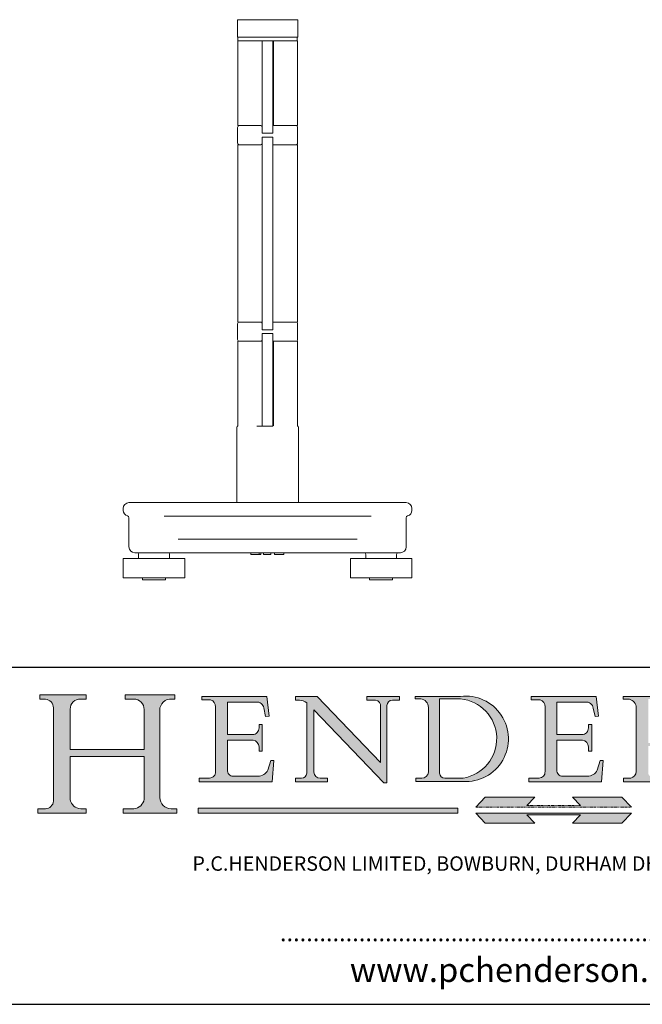
# Model space of a CAD drawing. Units: millimetres. Extents: x 25 to 500, y 25 to 718.
# Drawn here: x 208 to 370, y 25 to 281 of the extents above; entities that cross this region are included whole.
import ezdxf

# ---------------------------------------------------------------- set-up
doc = ezdxf.new("R2010")
doc.units = ezdxf.units.MM
doc.header["$LTSCALE"] = 2.5
doc.linetypes.add('CONTINUOUS_ACAD', pattern=[0])
doc.linetypes.add('DOUBLE_DASH_TRIPLE_DOT', pattern=[0.3984, 0.1181, -0.0295, 0.1181, -0.0295, 0.0049, -0.0295, 0.0049, -0.0295, 0.0049, -0.0295])
for name, color, linetype, lineweight in [('Hatch', 179, 'Continuous', 9), ('Sketch Geometry(ISO)', 7, 'Continuous', 50), ('Symbols(ISO)', 7, 'Continuous', 25), ('Visible Edges(ISO)', 7, 'Continuous', 18)]:
    doc.layers.add(name, color=color, linetype=linetype, lineweight=lineweight)
doc.styles.add('Text Style168', font='romans.shx')
doc.styles.add('Text Style169', font='romans.shx')
doc.styles.add('Text Style171', font='romans.shx')

# ---------------------------------------------------------------- blocks, each defined once
blk = doc.blocks.new('Borders PCH WEB A4')
at = {"layer": 'Hatch'}
h = blk.add_hatch(color=7, dxfattribs=at)
edge = h.paths.add_edge_path()
edge.add_line((85.12442361902842, 29.83952031839042), (90.12021436987985, 29.83952031839042))
edge.add_line((90.12021436987985, 29.83952031839042), (90.12021436987985, 30.31758642010827))
edge.add_line((90.12021436987985, 30.31758642010827), (89.57055771862744, 30.31758642010827))
edge.add_arc((89.57055771862744, 31.42300045759145), 1.105414037483174, 187.1935992801297, 270, ccw=False)
edge.add_line((88.47384473046571, 31.28457785877812), (88.47384473046571, 35.72725452681895))
edge.add_line((88.47384473046571, 35.72725452681895), (96.1605727076446, 35.72725452681895))
edge.add_line((96.16057270764459, 35.72725452681895), (96.16057270764459, 31.3089677253812))
edge.add_arc((94.99216056273015, 31.49643795118536), 1.183356254872823, 275.0002965615479, 350.8846571626673, ccw=False)
edge.add_line((95.09530295777266, 30.31758525797406), (93.99162909502387, 30.31758525797406))
edge.add_line((93.99162909502387, 30.31758525797407), (93.99162909502387, 29.83951915625621))
edge.add_line((93.99162909502387, 29.83951915625621), (99.53719586151921, 29.83951915625621))
edge.add_line((99.53719586151921, 29.83951915625621), (99.5371958615192, 30.31758525797406))
edge.add_line((99.5371958615192, 30.31758525797407), (98.9674855010898, 30.31758525797406))
edge.add_arc((98.9674855010898, 31.50824222299917), 1.190656965025106, 181.4776343176195, 270, ccw=False)
edge.add_line((97.77722446866589, 31.47753907892596), (97.77722446866588, 40.54104742202703))
edge.add_arc((98.9457575770492, 40.54104742202703), 1.168533108383337, 86.08926454031109, 180, ccw=False)
edge.add_line((99.02545413466942, 41.70685962135053), (99.32922171552742, 41.70685962135053))
edge.add_line((99.32922171552744, 41.70685962135053), (99.32922171552744, 42.14439631375073))
edge.add_line((99.32922171552744, 42.14439631375073), (94.1850959228365, 42.14439631375073))
edge.add_line((94.18509592283648, 42.14439631375073), (94.18509592283648, 41.70685962135053))
edge.add_line((94.18509592283648, 41.70685962135053), (95.06738178839349, 41.70685962135053))
edge.add_arc((95.06646109900245, 40.61274840008619), 1.094111608642142, 0, 89.9517858853174, ccw=False)
edge.add_line((96.16057270764458, 40.61274840008619), (96.16057270764459, 36.45263041054171))
edge.add_line((96.16057270764459, 36.45263041054171), (88.47384473046571, 36.45263041054172))
edge.add_line((88.47384473046573, 36.45263041054172), (88.47384473046571, 40.668399985546))
edge.add_arc((89.51257510724987, 40.668399985546), 1.038730376784162, 88.69180451568548, 180, ccw=False)
edge.add_line((89.53628966942384, 41.70685962135043), (90.12817817732348, 41.70685962135043))
edge.add_line((90.12817817732348, 41.70685962135043), (90.12817817732348, 42.14439631374835))
edge.add_line((90.12817817732348, 42.14439631374835), (85.3245838741066, 42.14439631374839))
edge.add_line((85.3245838741066, 42.14439631374839), (85.32458387410624, 41.70685962135043))
edge.add_line((85.32458387410625, 41.70685962135043), (85.89887128525437, 41.70685962135038))
edge.add_arc((85.78845899867551, 40.77781686597326), 0.935580736412567, 0, 83.22246050162357, ccw=False)
edge.add_line((86.72403973508807, 40.77781686597326), (86.72403973508808, 31.11571726131325))
edge.add_arc((85.89998462560148, 31.14206255560418), 0.8244761354959045, 270, 358.1688600767236, ccw=False)
edge.add_line((85.89998462560148, 30.31758642010828), (85.12442361902842, 30.31758642010828))
edge.add_line((85.12442361902842, 30.31758642010828), (85.12442361902842, 29.83952031839043))
h = blk.add_hatch(color=7, dxfattribs=at)
edge = h.paths.add_edge_path()
edge.add_line((102.1547912193991, 41.97010024424141), (102.154791219399, 41.62746438732523))
edge.add_line((102.154791219399, 41.62746438732523), (103.0602669398916, 41.62746438732523))
edge.add_arc((102.8331600320866, 40.91583622624238), 0.7469887463803611, -1.9346175598540185, 72.30019059474341, ccw=False)
edge.add_line((103.579722995987, 40.89061861035192), (103.579722995987, 34.1669504827082))
edge.add_arc((102.9573085340147, 34.12404022227598), 0.6238918599586445, -90, 3.943823415883287, ccw=False)
edge.add_line((102.9573085340147, 33.50014836231733), (101.8824085117055, 33.50014836231733))
edge.add_line((101.8824085117055, 33.50014836231733), (101.8824085117055, 33.12128352118614))
edge.add_line((101.8824085117055, 33.12128352118614), (109.4445507229238, 33.12128352118614))
edge.add_line((109.4445507229238, 33.12128352118614), (109.6264058462397, 35.31869959974696))
edge.add_line((109.6264058462397, 35.31869959974697), (109.3081593804369, 35.31869959974697))
edge.add_line((109.3081593804369, 35.31869959974697), (109.0050675082438, 34.31849641916067))
edge.add_arc((107.9829263150103, 34.84857097355368), 1.151412893848158, 270, 332.5890929486235, ccw=False)
edge.add_line((107.9829263150103, 33.69715807970553), (105.3997755668756, 33.69715807970555))
edge.add_arc((105.3997755668756, 34.27727935010004), 0.5801212703944942, 174.4236434720287, 270, ccw=False)
edge.add_line((104.8223996719788, 34.33365101280592), (104.8223996719788, 37.43188625703534))
edge.add_line((104.8223996719788, 37.43188625703533), (107.4789200117703, 37.43188625703533))
edge.add_arc((107.4035166768198, 36.74829132476935), 0.6877410081865025, 0, 83.70548581297908, ccw=False)
edge.add_line((108.0912576850063, 36.74829132476935), (108.0912576850063, 36.29702916093619))
edge.add_line((108.0912576850063, 36.29702916093619), (108.4317148223339, 36.29702916093619))
edge.add_line((108.4317148223339, 36.29702916093619), (108.4317148223339, 39.05473190445711))
edge.add_line((108.4317148223339, 39.05473190445711), (108.0912576850063, 39.05473190445711))
edge.add_line((108.0912576850063, 39.05473190445711), (108.0912576850063, 38.70548055206807))
edge.add_arc((107.4142779478781, 38.68787207572515), 0.677208699679247, -90, 1.4899470357826772, ccw=False)
edge.add_line((107.4142779478781, 38.0106633760459), (104.8223996719788, 38.01066337604589))
edge.add_line((104.8223996719788, 38.0106633760459), (104.8223996719788, 41.38053705784579))
edge.add_line((104.8223996719788, 41.38053705784579), (107.7927000194713, 41.38053705784579))
edge.add_arc((107.8978801512681, 40.68365869243439), 0.7047711091576075, 7.670400320452472, 98.58289354625498, ccw=False)
edge.add_line((108.5963451703341, 40.77772746219581), (108.7771229990136, 39.89000566875154))
edge.add_line((108.7771229990136, 39.89000566875155), (109.1308570939223, 39.92799053706638))
edge.add_line((109.1308570939223, 39.92799053706638), (108.9115701509106, 41.97010024424141))
edge.add_line((108.9115701509106, 41.97010024424141), (102.1547912193991, 41.97010024424141))
h = blk.add_hatch(color=7, dxfattribs=at)
edge = h.paths.add_edge_path()
edge.add_line((119.3021258490195, 41.97010024423226), (119.3021258490195, 41.6040588455903))
edge.add_line((119.3021258490195, 41.6040588455903), (120.1993209031724, 41.6040588455903))
edge.add_arc((120.0708873828183, 40.96732444950536), 0.6495582039418895, -7.846345629426423, 78.59607913227711, ccw=False)
edge.add_line((120.7143642528213, 40.87864875904135), (120.7143642528212, 35.11936028363493))
edge.add_line((120.7143642528212, 35.11936028363493), (114.1508259874092, 41.97010024423226))
edge.add_line((114.1508259874092, 41.97010024423226), (111.8901167513869, 41.97010024423226))
edge.add_line((111.8901167513869, 41.97010024423226), (111.8901167513869, 41.6040588455903))
edge.add_line((111.8901167513869, 41.6040588455903), (112.2991383716152, 41.6040588455902))
edge.add_arc((112.1386734304087, 40.00605731376577), 1.606037948826286, 55.15775084271161, 84.26580809388878, ccw=False)
edge.add_line((113.0562332922184, 41.32417786707858), (113.0562332922186, 33.99046377482))
edge.add_arc((112.4939092605523, 34.04463735811942), 0.5649275119135967, 269.9999999999982, 354.49717958116054, ccw=False)
edge.add_line((112.4939092605523, 33.47970984620581), (111.8798712955539, 33.47970984620582))
edge.add_line((111.8798712955539, 33.47970984620582), (111.8798712955539, 33.12128352118615))
edge.add_line((111.8798712955539, 33.12128352118614), (115.2123756143386, 33.12128352118614))
edge.add_line((115.2123756143386, 33.12128352118614), (115.2123756143386, 33.47970984620581))
edge.add_line((115.2123756143386, 33.47970984620582), (114.4433938382244, 33.47970984620582))
edge.add_arc((114.4433938382244, 34.14246580113967), 0.6627559549338308, 183.3388980413414, 270, ccw=False)
edge.add_line((113.781762907287, 34.10386571011405), (113.7817629072868, 40.59237604156084))
edge.add_line((113.7817629072868, 40.59237604156084), (121.0561519425781, 32.99968051091815))
edge.add_line((121.0561519425781, 32.99968051091815), (121.3807309808982, 32.99968051091815))
edge.add_line((121.3807309808982, 32.99968051091815), (121.3807309808982, 41.01826591397906))
edge.add_arc((121.9666849959759, 41.01826591397906), 0.5859540150776762, 91.3435112152971, 180, ccw=False)
edge.add_line((121.9529463985238, 41.6040588455903), (122.698224284294, 41.6040588455903))
edge.add_line((122.6982242842941, 41.6040588455903), (122.6982242842941, 41.97010024423226))
edge.add_line((122.6982242842941, 41.97010024423226), (119.3021258490195, 41.97010024423226))
h = blk.add_hatch(color=7, dxfattribs=at)
edge = h.paths.add_edge_path(flags=0)
edge.add_arc((127.4121233785852, 34.05344370007729), 0.5657747847795487, 183.5630728646946, 270)
edge.add_line((127.4121233785852, 33.48766891529775), (129.2967718760781, 33.48766891529775))
edge.add_arc((128.6383138931824, 37.58682170857503), 4.151700921052972, 279.1256196326258, 444.7832579466123)
edge.add_line((129.0158013944008, 41.72132575674042), (126.8474422423256, 41.72132575674042))
edge.add_line((126.8474422423256, 41.72132575674042), (126.8474422423256, 34.01828233712216))
edge = h.paths.add_edge_path()
edge.add_line((124.3981126085731, 33.13340178117039), (124.3981126085731, 33.48766891529775))
edge.add_line((124.3981126085731, 33.48766891529775), (124.9975881118955, 33.48766891529775))
edge.add_arc((124.9975881118954, 34.18828623806311), 0.7006173227653628, 270.0000000000014, 353.024809413329)
edge.add_line((125.6930200458687, 34.10320358313766), (125.6930200458687, 40.8351095659028))
edge.add_arc((124.8019237182615, 40.8351095659028), 0.891096327607208, 0, 84.00085025510522)
edge.add_line((124.8950554967923, 41.72132575674042), (124.324815961179, 41.72132575674042))
edge.add_line((124.324815961179, 41.72132575674042), (124.324815961179, 41.97786402628091))
edge.add_line((124.324815961179, 41.97786402628091), (129.0158013944008, 41.97786402628091))
edge.add_arc((129.5605390499925, 37.56847517638674), 4.44290998592033, -93.4035435467083, 97.04265920423228, ccw=False)
edge.add_line((129.2967718760781, 33.13340178117039), (124.3981126085731, 33.13340178117038))
h = blk.add_hatch(color=7, dxfattribs=at)
edge = h.paths.add_edge_path()
edge.add_line((142.3185929658184, 39.05175935219841), (142.3185929658184, 38.70250799980936))
edge.add_arc((141.6416132286902, 38.68489952346644), 0.677208699679247, -90, 1.4899470357826772, ccw=False)
edge.add_line((141.6416132286902, 38.0076908237872), (139.0497349527908, 38.00769082378719))
edge.add_line((139.0497349527908, 38.00769082378719), (139.0497349527908, 41.37756450558708))
edge.add_line((139.0497349527908, 41.37756450558708), (142.0200353002834, 41.37756450558707))
edge.add_arc((142.1252154320802, 40.68068614017569), 0.7047711091576075, 7.670400320452472, 98.58289354625498, ccw=False)
edge.add_line((142.8236804511462, 40.77475490993709), (143.0044582798257, 39.88703311649284))
edge.add_line((143.0044582798257, 39.88703311649284), (143.3581923747342, 39.92501798480765))
edge.add_line((143.3581923747342, 39.92501798480765), (143.1389054317227, 41.9671276919827))
edge.add_line((143.1389054317227, 41.9671276919827), (136.3821265002112, 41.9671276919827))
edge.add_line((136.3821265002112, 41.9671276919827), (136.3821265002111, 41.62449183506654))
edge.add_line((136.3821265002111, 41.62449183506653), (137.2876022207036, 41.62449183506653))
edge.add_arc((137.0604953128987, 40.91286367398367), 0.7469887463803611, -1.9346175598540185, 72.30019059474341, ccw=False)
edge.add_line((137.8070582767991, 40.88764605809322), (137.8070582767991, 34.1639779304495))
edge.add_arc((137.1846438148267, 34.12106767001728), 0.6238918599586445, -90, 3.943823415883287, ccw=False)
edge.add_line((137.1846438148267, 33.49717581005863), (136.1097437925176, 33.49717581005862))
edge.add_line((136.1097437925176, 33.49717581005862), (136.1097437925176, 33.11831096892745))
edge.add_line((136.1097437925176, 33.11831096892745), (143.6718860037359, 33.11831096892745))
edge.add_line((143.6718860037359, 33.11831096892745), (143.8537411270518, 35.3157270474883))
edge.add_line((143.8537411270517, 35.31572704748831), (143.535494661249, 35.31572704748827))
edge.add_line((143.535494661249, 35.31572704748827), (143.2324027890559, 34.31552386690196))
edge.add_arc((142.2102615958223, 34.84559842129498), 1.151412893848158, 270, 332.5890929486235, ccw=False)
edge.add_line((142.2102615958223, 33.69418552744684), (139.6271108476878, 33.69418552744682))
edge.add_arc((139.6271108476876, 34.27430679784133), 0.5801212703944942, 174.4236434720562, 270.00000000001927, ccw=False)
edge.add_line((139.049734952791, 34.33067846054691), (139.0497349527909, 37.42891370477663))
edge.add_line((139.0497349527908, 37.42891370477663), (141.7062552925825, 37.42891370477666))
edge.add_arc((141.6308519576318, 36.74531877251064), 0.6877410081865025, 0, 83.70548581296572, ccw=False)
edge.add_line((142.3185929658183, 36.74531877251035), (142.3185929658183, 36.29405660867749))
edge.add_line((142.3185929658183, 36.29405660867749), (142.6590501031464, 36.2940566086772))
edge.add_line((142.6590501031464, 36.2940566086772), (142.659050103146, 39.0517593521984))
edge.add_line((142.659050103146, 39.05175935219841), (142.3185929658184, 39.05175935219841))
h = blk.add_hatch(color=7, dxfattribs=at)
edge = h.paths.add_edge_path(flags=0)
edge.add_line((148.540817945555, 41.70739500424215), (148.540817945555, 37.14319332318921))
edge.add_line((148.540817945555, 37.14319332318921), (150.161887628294, 37.14319332318921))
edge.add_arc((149.7024653346136, 39.41099089891019), 2.313865745538523, 281.4522871515731, 442.9565641102319)
edge.add_line((149.986195617437, 41.70739500424215), (148.540817945555, 41.70739500424215))
edge = h.paths.add_edge_path()
edge.add_line((155.109905556091, 32.99773196157084), (156.8367888092441, 32.99773196157085))
edge.add_line((156.8367888092441, 32.99773196157085), (156.8367888092441, 33.26958830489685))
edge.add_arc((156.8367888092441, 35.97495469715656), 2.705366392259709, 238.5251126944697, 270, ccw=False)
edge.add_arc((157.1492256200603, 37.11724892920301), 3.856864382510258, 220.7094033077353, 243.4327312077848, ccw=False)
edge.add_arc((144.6020344191326, 26.32137869055188), 12.69556206325385, 40.70940330773501, 47.7611590700948)
edge.add_arc((140.9828681073054, 24.27141303148241), 16.6969331544594, 43.29080613025121, 51.03987823246248)
edge.add_arc((150.9572895856641, 39.53199939728282), 2.336888734327936, 282.9642598519832, 382.7019303784485)
edge.add_arc((150.5171197140356, 39.12637848801547), 2.906690505091035, 26.73269879166254, 100.5244953658556)
edge.add_line((149.986195617437, 41.98416946988196), (145.9268370495982, 41.98416946988196))
edge.add_line((145.9268370495982, 41.98416946988196), (145.9268370495982, 41.70739500424215))
edge.add_line((145.9268370495982, 41.70739500424215), (146.4220486991636, 41.70739500424215))
edge.add_arc((146.3368756844528, 40.7212546308712), 0.9898117388812397, 14.459869540676493, 85.06360990480408, ccw=False)
edge.add_line((147.2953329304226, 40.96841244700325), (147.2953329304226, 34.19004908333223))
edge.add_arc((146.5376590263893, 34.23000561713436), 0.7587267422772337, 283.75797971190826, 356.9812580249066, ccw=False)
edge.add_line((146.7181003087161, 33.49304753618342), (145.9568677432127, 33.49304753618342))
edge.add_line((145.9568677432127, 33.49304753618342), (145.9568677432127, 33.11621294359638))
edge.add_line((145.9568677432127, 33.11621294359638), (149.9136308709488, 33.11621294359638))
edge.add_line((149.9136308709488, 33.11621294359638), (149.9136308709488, 33.49304753618342))
edge.add_line((149.9136308709488, 33.49304753618342), (149.0774973948495, 33.49304753618342))
edge.add_arc((149.2317352488415, 34.23266573894872), 0.7555292194652673, 203.8678355571255, 258.2205207993906, ccw=False)
edge.add_line((148.540817945555, 33.92695724792318), (148.540817945555, 36.82939443260041))
edge.add_line((148.540817945555, 36.82939443260041), (150.161887628294, 36.82939443260041))
edge.add_arc((145.05749783371, 29.20567244294297), 9.174744255326107, 40.13297681672549, 56.19609361297648, ccw=False)
edge.add_arc((158.876251467725, 40.90690879441195), 8.932670134752644, 220.3838915613148, 231.5920830405884)
edge.add_arc((155.772891204607, 36.50036177452046), 3.564823358415056, 226.6714173869075, 259.2817293774281)
for color, points in [(1, [(146.8056977643303, 30.47124551584519), (145.8056779048927, 31.51502338921306), (140.6713914942846, 31.51502338921296), (141.5059420923931, 30.64395523962508), (135.9038086384247, 30.64395523962508), (136.7383592365332, 31.51502338921294), (131.6040728259252, 31.51502338921294), (130.6040529664876, 30.47124551584519)]), (1, [(128.7494049999524, 30.36864548668034), (128.7494049999524, 29.8570653638408), (101.780234499479, 29.85706536384079), (101.780234499479, 30.36864548668034)]), (7, [(136.7383592365332, 28.81328749047306), (131.6040728259252, 28.81328749047306), (130.6040529664876, 29.85706536384081), (146.8056977643305, 29.8570653638408), (145.8056779048929, 28.81328749047306), (140.6713914942849, 28.81328749047306), (141.5059420923931, 29.68435564006092), (135.9038086384247, 29.68435564006092)])]:
    blk.add_hatch(color=color, dxfattribs=at).paths.add_polyline_path(points)
at = {"layer": 'Sketch Geometry(ISO)', "color": 7, "linetype": 'CONTINUOUS_ACAD', "lineweight": 25}
blk.add_line((9.999999999999416, 45.00000000000001), (199.9999999999994, 45.00000000000024), dxfattribs=at)
at = {"layer": 'Sketch Geometry(ISO)', "color": 7, "linetype": 'CONTINUOUS_ACAD', "lineweight": 18}
for p, q in [((85.3245838741066, 42.14439631374839), (90.12817817732348, 42.14439631374835)), ((85.32458387410625, 41.70685962135043), (85.3245838741066, 42.14439631374839)), ((90.12817817732348, 42.14439631374835), (90.12817817732348, 41.70685962135043)), ((94.18509592283648, 41.70685962135053), (94.18509592283648, 42.14439631375073)), ((94.18509592283648, 42.14439631375073), (99.32922171552744, 42.14439631375073)), ((99.32922171552744, 42.14439631375073), (99.32922171552744, 41.70685962135053)), ((102.154791219399, 41.62746438732523), (102.1547912193991, 41.97010024424141)), ((102.1547912193991, 41.97010024424141), (108.9115701509106, 41.97010024424141)), ((108.9115701509106, 41.97010024424141), (109.1308570939223, 39.92799053706638)), ((111.8901167513869, 41.97010024423226), (114.1508259874092, 41.97010024423226)), ((111.8901167513869, 41.6040588455903), (111.8901167513869, 41.97010024423226)), ((120.7143642528212, 35.11936028363493), (114.1508259874092, 41.97010024423226)), ((119.3021258490195, 41.6040588455903), (119.3021258490195, 41.97010024423226)), ((119.3021258490195, 41.97010024423226), (122.6982242842941, 41.97010024423226)), ((122.6982242842941, 41.97010024423226), (122.6982242842941, 41.6040588455903)), ((124.324815961179, 41.72132575674042), (124.324815961179, 41.97786402628091)), ((124.324815961179, 41.97786402628091), (129.0158013944008, 41.97786402628091)), ((136.3821265002112, 41.9671276919827), (143.1389054317227, 41.9671276919827)), ((136.3821265002111, 41.62449183506653), (136.3821265002112, 41.9671276919827)), ((143.1389054317227, 41.9671276919827), (143.3581923747342, 39.92501798480765)), ((145.9268370495982, 41.98416946988196), (149.986195617437, 41.98416946988196)), ((145.9268370495982, 41.70739500424215), (145.9268370495982, 41.98416946988196)), ((85.89887128525436, 41.70685962135038), (85.32458387410625, 41.70685962135043)), ((90.12817817732348, 41.70685962135043), (89.48886054507591, 41.70685962135043)), ((94.18509592283648, 41.70685962135053), (95.06738178839349, 41.70685962135053)), ((99.32922171552744, 41.70685962135053), (98.866061019429, 41.70685962135053)), ((103.0602669398916, 41.62746438732523), (102.154791219399, 41.62746438732523)), ((103.579722995987, 40.94105384213363), (103.579722995987, 34.1669504827082)), ((104.8223996719788, 41.38053705784579), (104.8223996719788, 38.0106633760459)), ((104.8223996719788, 41.38053705784579), (107.7927000194713, 41.38053705784579)), ((112.2991383716152, 41.6040588455902), (111.8901167513869, 41.6040588455903)), ((113.0562332922186, 33.99046377482), (113.0562332922184, 41.32417786707858)), ((120.1993209031724, 41.6040588455903), (119.3021258490195, 41.6040588455903)), ((120.7143642528213, 41.05600013996931), (120.7143642528212, 35.11936028363493)), ((121.3807309808982, 32.99968051091815), (121.3807309808982, 41.01826591397906)), ((122.6982242842941, 41.6040588455903), (121.9529463985238, 41.6040588455903)), ((124.8950554967923, 41.72132575674042), (124.324815961179, 41.72132575674042)), ((126.8474422423256, 41.72132575674042), (126.8474422423256, 34.01828233712216)), ((129.0158013944008, 41.72132575674042), (126.8474422423256, 41.72132575674042)), ((137.2876022207037, 41.62449183506653), (136.3821265002111, 41.62449183506653)), ((137.8070582767991, 40.93808128987492), (137.8070582767991, 34.1639779304495)), ((139.0497349527908, 41.37756450558708), (142.0200353002834, 41.37756450558707)), ((139.0497349527908, 41.37756450558708), (139.0497349527908, 38.00769082378719)), ((146.4220486991636, 41.70739500424215), (145.9268370495982, 41.70739500424215)), ((147.2953329304226, 40.96841244700325), (147.2953329304226, 34.19004908333223)), ((86.72403973508807, 40.77781686597326), (86.72403973508808, 31.11571726131325)), ((88.47384473046573, 36.45263041054172), (88.47384473046571, 40.668399985546)), ((96.16057270764458, 40.61274840008619), (96.16057270764459, 36.45263041054171)), ((97.77722446866588, 40.54104742202703), (97.77722446866589, 31.47753907892596)), ((108.7771229990136, 39.89000566875155), (108.5963451703341, 40.77772746219581)), ((109.1308570939223, 39.92799053706638), (108.7771229990136, 39.89000566875155)), ((121.0561519425781, 32.99968051091815), (113.7817629072868, 40.59237604156084)), ((113.7817629072868, 40.59237604156084), (113.781762907287, 34.10386571011405)), ((125.6930200458687, 34.10320358313766), (125.6930200458687, 40.8351095659028)), ((143.0044582798257, 39.88703311649284), (142.8236804511462, 40.77475490993709)), ((143.3581923747342, 39.92501798480765), (143.0044582798257, 39.88703311649284)), ((108.0912576850063, 39.05473190445711), (108.4317148223339, 39.05473190445711)), ((108.0912576850063, 38.67026359938223), (108.0912576850063, 39.05473190445711)), ((108.4317148223339, 39.05473190445711), (108.4317148223339, 36.29702916093619)), ((142.3185929658184, 38.66729104712353), (142.3185929658184, 39.05175935219841)), ((142.3185929658184, 39.05175935219841), (142.659050103146, 39.05175935219841)), ((142.659050103146, 39.05175935219841), (142.6590501031464, 36.2940566086772)), ((104.8223996719788, 38.0106633760459), (107.4142779478781, 38.0106633760459)), ((139.0497349527908, 38.00769082378719), (141.6416132286902, 38.0076908237872)), ((104.8223996719788, 37.43188625703533), (104.8223996719788, 34.33365101280592)), ((107.4789200117702, 37.43188625703533), (104.8223996719788, 37.43188625703533)), ((141.7062552925825, 37.42891370477665), (139.0497349527908, 37.42891370477663)), ((139.0497349527908, 37.42891370477663), (139.049734952791, 34.33067846054691)), ((88.47384473046573, 36.45263041054172), (96.16057270764459, 36.45263041054171)), ((108.0912576850063, 36.29702916093619), (108.0912576850063, 36.74829132476935)), ((108.4317148223339, 36.29702916093619), (108.0912576850063, 36.29702916093619)), ((142.3185929658183, 36.29405660867749), (142.3185929658183, 36.74531877251035)), ((142.6590501031464, 36.2940566086772), (142.3185929658183, 36.29405660867749)), ((96.16057270764459, 35.72725452681895), (88.47384473046571, 35.72725452681895)), ((88.47384473046571, 31.28457785877812), (88.47384473046571, 35.72725452681895)), ((96.16057270764459, 35.72725452681895), (96.16057270764459, 31.30896772538119)), ((109.3081593804369, 35.31869959974697), (109.0050675082438, 34.31849641916066)), ((109.3081593804369, 35.31869959974697), (109.6264058462397, 35.31869959974697)), ((109.6264058462397, 35.31869959974697), (109.4445507229238, 33.12128352118614)), ((143.535494661249, 35.31572704748827), (143.2324027890559, 34.31552386690196)), ((143.535494661249, 35.31572704748827), (143.8537411270517, 35.31572704748831)), ((143.8537411270517, 35.31572704748831), (143.6718860037359, 33.11831096892745)), ((101.8824085117055, 33.12128352118614), (101.8824085117055, 33.50014836231733)), ((101.8824085117055, 33.50014836231733), (102.9573085340147, 33.50014836231733)), ((109.4445507229238, 33.12128352118614), (101.8824085117055, 33.12128352118614)), ((105.3997755668756, 33.69715807970555), (107.9829263150103, 33.69715807970553)), ((112.4939092605523, 33.47970984620581), (111.8798712955539, 33.47970984620582)), ((111.8798712955539, 33.47970984620582), (111.8798712955539, 33.12128352118614)), ((111.8798712955539, 33.12128352118614), (115.2123756143386, 33.12128352118614)), ((115.2123756143386, 33.47970984620582), (114.4433938382244, 33.47970984620582)), ((115.2123756143386, 33.12128352118614), (115.2123756143386, 33.47970984620582)), ((121.0561519425781, 32.99968051091815), (121.3807309808982, 32.99968051091815)), ((124.3981126085731, 33.48766891529775), (124.9975881118955, 33.48766891529775)), ((124.3981126085731, 33.13340178117039), (124.3981126085731, 33.48766891529775)), ((129.2967718760781, 33.13340178117039), (124.3981126085731, 33.13340178117039)), ((127.4121233785852, 33.48766891529775), (129.2967718760781, 33.48766891529775)), ((136.1097437925176, 33.11831096892745), (136.1097437925176, 33.49717581005862)), ((136.1097437925176, 33.49717581005862), (137.1846438148267, 33.49717581005863)), ((143.6718860037359, 33.11831096892745), (136.1097437925176, 33.11831096892745)), ((139.6271108476878, 33.69418552744682), (142.2102615958223, 33.69418552744684)), ((145.9568677432127, 33.49304753618342), (146.7181003087161, 33.49304753618342)), ((145.9568677432127, 33.11621294359638), (145.9568677432127, 33.49304753618342)), ((149.9136308709488, 33.11621294359638), (145.9568677432127, 33.11621294359638)), ((85.12442361902842, 30.31758642010828), (85.89998462560148, 30.31758642010828)), ((85.12442361902842, 29.83952031839042), (85.12442361902842, 30.31758642010828)), ((90.12021436987985, 29.83952031839042), (85.12442361902842, 29.83952031839042)), ((89.57055771862743, 30.31758642010827), (90.12021436987985, 30.31758642010827)), ((90.12021436987985, 30.31758642010827), (90.12021436987985, 29.83952031839042)), ((93.99162909502387, 29.83951915625621), (93.99162909502387, 30.31758525797407)), ((93.99162909502387, 30.31758525797407), (95.09530295777266, 30.31758525797406)), ((99.53719586151921, 29.83951915625621), (93.99162909502387, 29.83951915625621)), ((98.9674855010898, 30.31758525797406), (99.5371958615192, 30.31758525797407)), ((99.5371958615192, 30.31758525797407), (99.53719586151921, 29.83951915625621)), ((130.6040529664876, 29.85706536384081), (131.6040728259252, 28.81328749047306)), ((130.6040529664876, 29.85706536384081), (146.8056977643305, 29.8570653638408)), ((136.7383592365332, 28.81328749047306), (135.9038086384247, 29.68435564006092)), ((135.9038086384247, 29.68435564006092), (141.5059420923931, 29.68435564006092)), ((140.6713914942849, 28.81328749047306), (141.5059420923931, 29.68435564006092)), ((146.8056977643305, 29.8570653638408), (145.8056779048929, 28.81328749047306)), ((131.6040728259252, 28.81328749047306), (136.7383592365332, 28.81328749047306)), ((145.8056779048929, 28.81328749047306), (140.6713914942849, 28.81328749047306))]:
    blk.add_line(p, q, dxfattribs=at)
at = {"layer": 'Sketch Geometry(ISO)', "color": 1, "linetype": 'CONTINUOUS_ACAD', "lineweight": 18}
for p, q in [((130.6040529664876, 30.47124551584519), (131.6040728259252, 31.51502338921294)), ((131.6040728259252, 31.51502338921294), (136.7383592365332, 31.51502338921294)), ((136.7383592365332, 31.51502338921294), (135.9038086384247, 30.64395523962508)), ((145.8056779048927, 31.51502338921306), (140.6713914942846, 31.51502338921296)), ((140.6713914942846, 31.51502338921296), (141.5059420923931, 30.64395523962508)), ((146.8056977643303, 30.47124551584519), (145.8056779048927, 31.51502338921306)), ((101.780234499479, 29.85706536384079), (101.780234499479, 30.36864548668034)), ((101.780234499479, 30.36864548668034), (128.7494049999524, 30.36864548668034)), ((128.7494049999524, 29.8570653638408), (101.780234499479, 29.85706536384079)), ((128.7494049999524, 30.36864548668034), (128.7494049999524, 29.8570653638408))]:
    blk.add_line(p, q, dxfattribs=at)
at = {"layer": 'Sketch Geometry(ISO)', "color": 1, "linetype": 'DOUBLE_DASH_TRIPLE_DOT', "lineweight": 18}
for p, q in [((130.6040529664876, 30.47124551584519), (146.8056977643303, 30.47124551584519)), ((135.9038086384247, 30.64395523962508), (141.5059420923931, 30.64395523962508))]:
    blk.add_line(p, q, dxfattribs=at)
at = {"layer": 'Sketch Geometry(ISO)', "color": 7, "linetype": 'Continuous', "lineweight": 25}
blk.add_line((9.999999999999998, 10), (200, 10.00000000000023), dxfattribs=at)
at = {"layer": 'Sketch Geometry(ISO)', "color": 7, "linetype": 'CONTINUOUS_ACAD', "lineweight": 18}
for centre, radius, start, end in [((129.5605390499925, 37.56847517638674), 4.44290998592033, 266.5964564532917, 97.04265920423201), ((85.78845899867551, 40.77781686597326), 0.9355807364125672, 0, 83.22246050162359), ((89.51257510724987, 40.668399985546), 1.038730376784162, 88.69180451568546, 180), ((95.06646109900245, 40.61274840008619), 1.094111608642142, 0, 89.95178588531743), ((98.9457575770492, 40.54104742202703), 1.168533108383337, 86.08926454031106, 180), ((102.8331600320866, 40.91583622624238), 0.7469887463803613, 358.065382440146, 72.30019059474346), ((107.8978801512681, 40.68365869243439), 0.7047711091576075, 7.670400320452448, 98.582893546255), ((112.1386734304087, 40.00605731376577), 1.606037948826286, 55.1577508427109, 84.26580809388881), ((120.0708873828183, 40.96732444950536), 0.6495582039418895, 352.1536543705736, 78.59607913227708), ((121.9666849959759, 41.01826591397906), 0.5859540150776763, 91.34351121529711, 180), ((124.8019237182615, 40.8351095659028), 0.891096327607208, 0, 84.00085025510522), ((128.6383138931824, 37.58682170857503), 4.151700921052972, 279.1256196326258, 84.78325794661228), ((137.0604953128987, 40.91286367398367), 0.7469887463803613, 358.065382440146, 72.30019059474346), ((142.1252154320802, 40.68068614017569), 0.7047711091576075, 7.670400320451733, 98.582893546255), ((146.3368756844528, 40.7212546308712), 0.9898117388812395, 14.45986954067649, 85.06360990480412), ((107.4142779478781, 38.68787207572515), 0.677208699679247, 270, 1.489947035782677), ((141.6416132286902, 38.68489952346644), 0.677208699679247, 270, 1.489947035782677), ((107.4035166768198, 36.74829132476935), 0.6877410081865025, 0, 83.70548581297908), ((141.6308519576318, 36.74531877251064), 0.6877410081865025, 0, 83.70548581296569), ((102.9573085340147, 34.12404022227598), 0.6238918599586445, 270, 3.943823415883249), ((105.3997755668756, 34.27727935010004), 0.5801212703944942, 174.4236434720288, 270), ((107.9829263150103, 34.84857097355368), 1.151412893848158, 270, 332.5890929486235), ((112.4939092605523, 34.04463735811942), 0.5649275119135967, 269.9999999999982, 354.4971795811605), ((114.4433938382244, 34.14246580113967), 0.6627559549338308, 183.3388980413414, 270), ((124.9975881118954, 34.18828623806311), 0.7006173227653628, 270.0000000000014, 353.024809413329), ((127.4121233785852, 34.05344370007729), 0.5657747847795489, 183.5630728646946, 270), ((137.1846438148267, 34.12106767001728), 0.6238918599586445, 270, 3.943823415883249), ((139.6271108476876, 34.27430679784133), 0.5801212703944942, 174.4236434720567, 270.0000000000193), ((142.2102615958223, 34.84559842129498), 1.151412893848158, 270, 332.5890929486235), ((146.5376590263893, 34.23000561713436), 0.7587267422772337, 283.7579797119083, 356.9812580249067), ((85.89998462560148, 31.14206255560418), 0.8244761354959045, 270, 358.1688600767236), ((89.57055771862744, 31.42300045759145), 1.105414037483175, 187.1935992801294, 270), ((94.99216056273015, 31.49643795118536), 1.183356254872823, 275.0002965615479, 350.8846571626673), ((98.9674855010898, 31.50824222299917), 1.190656965025106, 181.4776343176195, 270)]:
    blk.add_arc(centre, radius, start, end, dxfattribs=at)
at = {"layer": 'Symbols(ISO)', "color": 7, "attachment_point": 7}
for s, insert, char_height, style in [('P.C.HENDERSON LIMITED, BOWBURN, DURHAM DH6 5NG ENGLAND', (101.1707700591221, 23.40174507626951), 1.500000059604645, 'Text Style171'), ('................................................................', (110.2660084085958, 15.98592659521907), 1.800000071525574, 'Text Style168'), ('www.pchenderson.com', (117.5324041861374, 11.53951271267666), 2.5, 'Text Style169')]:
    blk.add_mtext(s, dxfattribs=dict(at, insert=insert, char_height=char_height, style=style))

msp = doc.modelspace()

# ---------------------------------------------------------------- linework, layer by layer
at = {"layer": 'Visible Edges(ISO)'}
for p, q in [((264.6010765933096, 280.658114176815), (280.3010765933096, 280.658114176815)), ((264.6010765933096, 276.158114176815), (264.6010765933096, 280.6581141768151)), ((280.3010765933096, 276.158114176815), (280.3010765933096, 280.6581141768151)), ((280.3010765933096, 276.158114176815), (264.6010765933096, 276.158114176815)), ((264.7010765933097, 275.158114176815), (269.2789835700539, 275.158114176815)), ((264.7010765933097, 275.158114176815), (264.7010765933097, 253.1581141768151)), ((264.7510765933094, 276.0581141768153), (264.7510765933094, 275.2581141768152)), ((271.0510765933097, 275.158114176815), (269.2789835700539, 275.158114176815)), ((271.0510765933097, 274.658114176815), (271.0510765933097, 275.158114176815)), ((273.8510765933097, 275.158114176815), (271.0510765933097, 275.158114176815)), ((271.0510765933097, 274.6581141768151), (271.0510765933097, 251.6581141768151)), ((273.9830573188313, 275.1581141768152), (273.8510765933097, 275.1581141768152)), ((273.8510765933097, 275.158114176815), (273.8510765933097, 274.658114176815)), ((273.8510765933097, 274.6581141768151), (273.8510765933097, 251.6581141768151)), ((273.9830573188313, 275.158114176815), (273.9830573188313, 253.1581141768151)), ((273.9830573188313, 275.158114176815), (280.2010765933097, 275.158114176815)), ((280.1510765933094, 276.0581141768152), (280.1510765933094, 275.2581141768152)), ((280.2010765933097, 275.158114176815), (280.2010765933097, 253.1581141768151)), ((269.2789835700539, 253.1581141768151), (264.7010765933097, 253.1581141768151)), ((269.2789835700539, 253.1581141768151), (270.6146172410124, 253.1581141768151)), ((273.8510765933097, 253.1581141768152), (273.9830573188313, 253.1581141768152)), ((280.2010765933097, 253.1581141768151), (273.9830573188313, 253.1581141768151)), ((264.6510765933097, 252.6581141768152), (264.6510765933097, 248.6581141768152)), ((271.0510765933097, 251.1581141768151), (271.0510765933097, 251.6581141768151)), ((271.0510765933097, 251.1581141768151), (273.8510765933097, 251.1581141768151)), ((273.8510765933097, 251.6581141768151), (273.8510765933097, 251.1581141768151)), ((280.2510765933097, 252.6581141768152), (280.2510765933097, 248.6581141768152)), ((264.7010765933098, 248.1581141768152), (269.2789835700539, 248.1581141768152)), ((264.7010765933097, 248.1581141768152), (264.7010765933098, 202.1581141768156)), ((270.6146172410124, 248.1581141768152), (269.2789835700539, 248.1581141768152)), ((271.0510765933095, 249.6581141768152), (271.0510765933095, 250.1581141768152)), ((273.8510765933095, 250.1581141768152), (271.0510765933095, 250.1581141768152)), ((271.0510765933095, 249.6581141768152), (271.0510765933095, 200.6581141768155)), ((273.8510765933095, 250.1581141768152), (273.8510765933095, 249.6581141768152)), ((273.8510765933095, 249.6581141768152), (273.8510765933095, 200.6581141768155)), ((273.8510765933097, 248.1581141768152), (280.2010765933097, 248.1581141768152)), ((280.2010765933097, 248.1581141768152), (280.2010765933097, 202.1581141768156)), ((269.2789835700539, 202.1581141768155), (264.7010765933098, 202.1581141768155)), ((269.2789835700539, 202.1581141768155), (270.6146172410124, 202.1581141768155)), ((280.2010765933097, 202.1581141768155), (273.8510765933097, 202.1581141768155)), ((264.6510765933098, 201.6581141768155), (264.6510765933098, 197.6581141768155)), ((271.0510765933095, 200.1581141768155), (271.0510765933095, 200.6581141768155)), ((271.0510765933095, 200.1581141768155), (273.8510765933095, 200.1581141768155)), ((273.8510765933095, 200.6581141768155), (273.8510765933095, 200.1581141768155)), ((280.2510765933098, 201.6581141768155), (280.2510765933098, 197.6581141768154)), ((269.278983570054, 197.1581141768153), (264.7010765933098, 197.1581141768153)), ((264.7010765933098, 197.1581141768153), (264.7010765933098, 175.1911268787079)), ((269.278983570054, 197.1581141768153), (270.6146172410125, 197.1581141768153)), ((271.0510765933097, 199.1581141768153), (271.0510765933097, 198.6581141768153)), ((271.0510765933097, 199.1581141768153), (273.8510765933098, 199.1581141768153)), ((271.0510765933098, 175.6581141768154), (271.0510765933097, 198.6581141768153)), ((273.8510765933098, 198.6581141768153), (273.8510765933098, 199.1581141768153)), ((273.8510765933098, 175.6581141768154), (273.8510765933098, 198.6581141768153)), ((273.9830573188315, 197.1581141768155), (273.8510765933098, 197.1581141768155)), ((273.9830573188315, 175.1911268787072), (273.9830573188315, 197.1581141768154)), ((280.2010765933098, 197.1581141768154), (273.9830573188315, 197.1581141768153)), ((280.2010765933098, 197.1581141768154), (280.2010765933098, 175.1911268787072)), ((264.4510765933094, 155.3461445871405), (264.4510765933094, 174.7581141768153)), ((271.0510765933099, 175.1581141768154), (269.6879016754602, 175.1581141768154)), ((271.0510765933098, 175.6581141768154), (271.0510765933098, 175.1581141768154)), ((273.8510765933098, 175.1581141768154), (271.0510765933098, 175.1581141768154)), ((273.8510765933098, 175.1581141768154), (273.8510765933098, 175.6581141768154)), ((273.85107659331, 175.2581141768154), (273.9830573188318, 175.2581141768154)), ((280.4510765933094, 155.3461445871406), (280.4510765933094, 174.7581141768153)), ((234.9510765933092, 153.2581141768154), (234.9510765933092, 153.7581141768154)), ((236.4510765933092, 155.2581141768154), (242.9510765933093, 155.2581141768154)), ((301.9510765933096, 155.2581141768154), (242.9510765933093, 155.2581141768154)), ((301.9510765933096, 155.2581141768154), (308.4510765933096, 155.2581141768154)), ((309.9510765933096, 153.2581141768154), (309.9510765933096, 153.7581141768154)), ((236.4510765933092, 151.3216225037116), (236.4510765933092, 143.7581141768154)), ((245.5491528046626, 151.7581141768154), (299.3530003819562, 151.7581141768154)), ((308.4510765933096, 151.3216225037116), (308.4510765933096, 143.7581141768154)), ((295.7058274412165, 145.7581141768154), (249.1979078626287, 145.7581141768154)), ((234.9510765933092, 140.7581141768154), (250.9510765933093, 140.7581141768154)), ((234.9510765933092, 140.7581141768154), (234.9510765933092, 135.7581141768153)), ((243.1107234836752, 142.2581141768154), (237.9510765933092, 142.2581141768154)), ((238.9510765933093, 141.7581141768154), (238.9510765933093, 140.7581141768154)), ((243.1107234836752, 142.2581141768153), (301.9288993181829, 142.2581141768154)), ((246.9510765933093, 141.7581141768154), (246.9510765933093, 140.7581141768153)), ((250.9510765933093, 140.7581141768154), (250.9510765933093, 135.7581141768153)), ((268.0881946489081, 142.2581141768153), (268.0881946489081, 141.7581141768154)), ((270.2405447620179, 142.2581141768153), (270.2405447620179, 141.7581141768154)), ((270.6813875562693, 142.2581141768153), (270.6813875562693, 141.7581141768154)), ((271.352376221049, 142.2581141768153), (271.352376221049, 141.7581141768154)), ((271.352376221049, 141.7581141768154), (273.3037538838383, 141.7581141768154)), ((273.3037538838383, 142.2581141768153), (273.3037538838383, 141.7581141768154)), ((274.2210958748173, 142.2581141768153), (274.2210958748173, 141.7581141768154)), ((276.6522142254685, 142.2581141768153), (276.6522142254685, 141.7581141768154)), ((293.9510765933094, 140.7581141768154), (309.9510765933096, 140.7581141768154)), ((293.9510765933095, 140.7581141768154), (293.9510765933095, 135.7581141768153)), ((297.9510765933096, 141.7581141768154), (297.9510765933096, 140.7581141768154)), ((306.9510765933096, 142.2581141768154), (301.9288993181829, 142.2581141768154)), ((305.9510765933096, 141.7581141768154), (305.9510765933096, 140.7581141768154)), ((309.9510765933096, 140.7581141768154), (309.9510765933096, 135.7581141768153)), ((234.9510765933092, 135.7581141768154), (250.9510765933093, 135.7581141768154)), ((239.9610765933093, 135.7581141768153), (239.9610765933093, 135.2581141768154)), ((245.9410765933092, 135.7581141768153), (245.9410765933092, 135.2581141768154)), ((293.9510765933094, 135.7581141768154), (309.9510765933096, 135.7581141768154)), ((298.9610765933095, 135.7581141768153), (298.9610765933095, 135.2581141768154)), ((304.9410765933096, 135.7581141768153), (304.9410765933096, 135.2581141768154)), ((245.9410765933092, 135.2581141768154), (239.9610765933093, 135.2581141768154)), ((304.9410765933096, 135.2581141768154), (298.9610765933096, 135.2581141768154))]:
    msp.add_line(p, q, dxfattribs=at)
for centre, radius, start, end in [((264.8510765933094, 276.0581141768152), 0.1, 90, 180), ((280.0510765933094, 276.0581141768152), 0.1, 0, 90), ((264.8510765933094, 275.2581141768152), 0.1, 180, 270), ((280.0510765933094, 275.2581141768152), 0.1, 270, 0), ((265.1510765933097, 252.6581141768152), 0.5000000000000004, 90, 180), ((279.7510765933097, 252.6581141768152), 0.5000000000000003, 0, 90), ((265.1510765933097, 248.6581141768152), 0.5000000000000003, 180, 270), ((279.7510765933097, 248.6581141768152), 0.5000000000000004, 270, 0), ((265.1510765933098, 201.6581141768155), 0.5000000000000001, 90, 180), ((279.7510765933098, 201.6581141768155), 0.5000000000000001, 0, 90), ((265.1510765933098, 197.6581141768155), 0.5000000000000001, 180, 270), ((279.7510765933098, 197.6581141768154), 0.5000000000000001, 270, 0), ((264.9510765933094, 174.7581141768153), 0.5000000000000027, 119.9999999999116, 180), ((279.9510765933094, 174.7581141768153), 0.500000000000002, 0, 59.99999999991291), ((236.4510765933092, 153.7581141768154), 1.500000000000008, 90, 180), ((308.4510765933096, 153.7581141768154), 1.500000000000008, 0, 90), ((236.4510765933092, 153.2581141768154), 1.500000000000008, 180, 255.5224878140696), ((235.9510765933092, 151.3216225037116), 0.5000000000000027, 0, 75.52248781406806), ((308.9510765933096, 151.3216225037117), 0.5000000000000027, 104.4775121859271, 180), ((308.4510765933096, 153.2581141768154), 1.500000000000008, 284.4775121859306, 0), ((237.9510765933092, 143.7581141768154), 1.500000000000008, 180, 270), ((306.9510765933096, 143.7581141768154), 1.500000000000008, 270, 0), ((238.4510765933092, 141.7581141768154), 0.5000000000000027, 0, 90), ((247.4510765933093, 141.7581141768154), 0.5000000000000027, 90, 180), ((297.4510765933096, 141.7581141768154), 0.5000000000000027, 0, 90), ((306.4510765933096, 141.7581141768154), 0.5000000000000027, 90, 180)]:
    msp.add_arc(centre, radius, start, end, dxfattribs=at)
for points, knots in [([(271.0510765933097, 252.4118049889471), (271.0510765933097, 252.5229712897189), (271.0469838488467, 252.6286317679126), (271.018737320823, 252.8460273565805), (270.9866847397566, 252.9454107973663), (270.8882379526162, 253.0866015474669), (270.8117154289953, 253.1341297546574), (270.6811398260245, 253.1557401260568), (270.6487227300799, 253.1581141768151), (270.6146172410123, 253.1581141768151)], [0.7430533467398389, 0.7430533467398389, 0.7430533467398389, 0.7430533467398389, 0.784340114457227, 0.784340114457227, 0.8406748695120968, 0.8406748695120968, 0.9015016261471129, 0.9015016261471129, 0.9199231571768086, 0.9199231571768086, 0.9199231571768086, 0.9199231571768086]), ([(270.6146172410122, 248.1581141768152), (270.6487227300799, 248.1581141768152), (270.6811398260245, 248.1604882275735), (270.8117154289953, 248.1820985989729), (270.8882379526162, 248.2296268061634), (270.9866847397566, 248.3708175562639), (271.018737320823, 248.4702009970498), (271.0469838488467, 248.6875965857177), (271.0510765933097, 248.7932570639114), (271.0510765933097, 248.9044233646832)], [1.535190214157846, 1.535190214157846, 1.535190214157846, 1.535190214157846, 1.553611745187543, 1.553611745187543, 1.614438501822559, 1.614438501822559, 1.670773256877429, 1.670773256877429, 1.712060024594818, 1.712060024594818, 1.712060024594818, 1.712060024594818]), ([(271.0510765933097, 201.4118049889475), (271.0510765933097, 201.5229712897194), (271.0469838488467, 201.628631767913), (271.018737320823, 201.8460273565809), (270.9866847397566, 201.9454107973667), (270.8882379526162, 202.0866015474673), (270.8117154289953, 202.1341297546579), (270.6811398260245, 202.1557401260572), (270.6487227300799, 202.1581141768155), (270.6146172410122, 202.1581141768155)], [0.7430533467398363, 0.7430533467398363, 0.7430533467398363, 0.7430533467398363, 0.7843401144572255, 0.7843401144572255, 0.8406748695120954, 0.8406748695120954, 0.9015016261471112, 0.9015016261471112, 0.9199231571768081, 0.9199231571768081, 0.9199231571768081, 0.9199231571768081]), ([(271.0510765933097, 197.9044233646833), (271.0510765933097, 197.7932570639115), (271.0469838488468, 197.6875965857178), (271.0187373208231, 197.4702009970499), (270.9866847397566, 197.3708175562641), (270.8882379526162, 197.2296268061635), (270.8117154289954, 197.1820985989729), (270.6811398260245, 197.1604882275736), (270.64872273008, 197.1581141768153), (270.6146172410124, 197.1581141768153)], [0.7430533467398421, 0.7430533467398421, 0.7430533467398421, 0.7430533467398421, 0.7843401144572285, 0.7843401144572285, 0.8406748695120986, 0.8406748695120986, 0.9015016261471148, 0.9015016261471148, 0.91992315717681, 0.91992315717681, 0.91992315717681, 0.91992315717681]), ([(264.2556471413106, 155.2581141768154), (264.2929373113423, 155.2581141768154), (264.3430244726818, 155.2698091837555), (264.4201303412244, 155.3115607258418), (264.4455354660759, 155.338165880235), (264.4663938749084, 155.3660291792361), (264.469091255625, 155.3722648731136), (264.4690541308574, 155.3723798059553)], [-0.5477372337528691, -0.5477372337528691, -0.5477372337528691, -0.5477372337528691, -0.5007224419697012, -0.5007224419697012, -0.4537076501865333, -0.4537076501865333, -0.4192044082664066, -0.4192044082664066, -0.4192044082664066, -0.4192044082664066]), ([(280.4330990557614, 155.3723798059553), (280.4330619309938, 155.3722648731136), (280.4357593117105, 155.3660291792361), (280.456617720543, 155.338165880235), (280.4820228453943, 155.3115607258418), (280.559128713937, 155.2698091837555), (280.6092158752766, 155.2581141768154), (280.6465060453082, 155.2581141768154)], [-0.1285328254864646, -0.1285328254864646, -0.1285328254864646, -0.1285328254864646, -0.09402958356633698, -0.09402958356633698, -0.04701479178316854, -0.04701479178316854, -1.15085000883762e-16, -1.15085000883762e-16, -1.15085000883762e-16, -1.15085000883762e-16])]:
    msp.add_open_spline(points, degree=3, knots=knots, dxfattribs=at)
for points in [[(268.0881946489081, 141.7581141768154), (268.0881946489081, 141.7581141768154), (268.2924085903628, 141.7581141768154), (268.4642076204754, 141.7581141768154)], [(268.4642076204754, 141.7581141768154), (268.6424896328566, 141.7581141768154), (269.0898154093763, 141.7581141768154), (269.358859173515, 141.7581141768154)], [(269.358859173515, 141.7581141768154), (269.6279029376538, 141.7581141768154), (270.0719872230394, 141.7581141768154), (270.2405447620179, 141.7581141768154)], [(270.2405447620179, 141.7581141768154), (270.4480001946068, 141.7581141768154), (270.6813875562693, 141.7581141768154), (270.6813875562693, 141.7581141768154)], [(274.2210958748173, 141.7581141768154), (274.2210958748173, 141.7581141768154), (274.4058608694668, 141.7581141768154), (274.5744184084453, 141.7581141768154)], [(274.5744184084453, 141.7581141768154), (274.7494589296921, 141.7581141768154), (275.245407073225, 141.7581141768154), (275.5598317132425, 141.7581141768154)], [(275.5598317132425, 141.7581141768154), (275.8612903887233, 141.7581141768154), (276.4512417751479, 141.7581141768154), (276.6522142254685, 141.7581141768154)]]:
    msp.add_open_spline(points, degree=2, dxfattribs=at)

# ---------------------------------------------------------------- block references
at = {"xscale": 2.5, "yscale": 2.5, "zscale": 2.5}
msp.add_blockref('Borders PCH WEB A4', (0, 0), dxfattribs=at)

doc.saveas('drawing.dxf')
